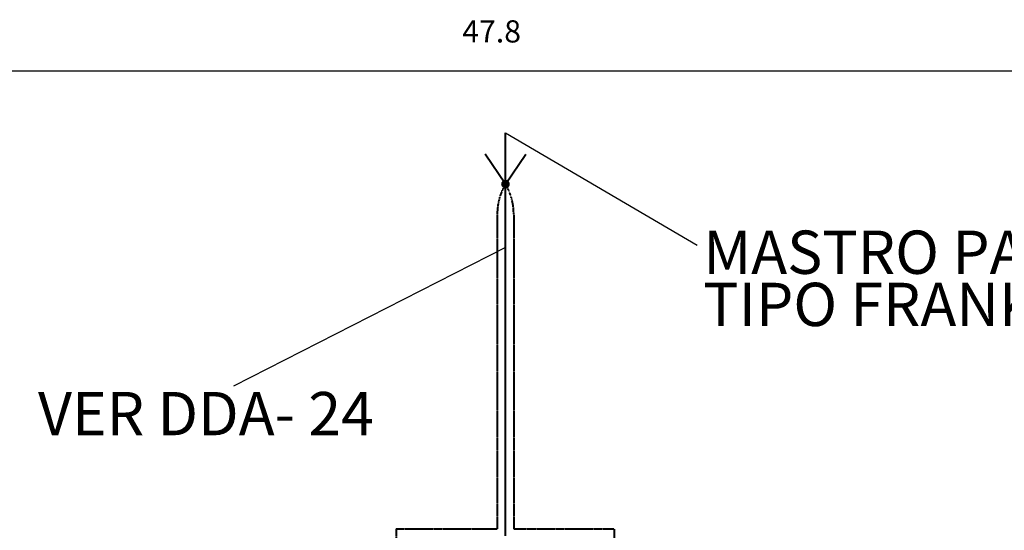
# Model space of a CAD drawing. Units: metres. Extents: x 570280 to 817182, y 9743772 to 10023599.
# Drawn here: x 774034 to 791799, y 9951332 to 9960538 of the extents above; entities that cross this region are included whole.
import ezdxf

# ---------------------------------------------------------------- set-up
doc = ezdxf.new("R2010")
doc.units = ezdxf.units.M
doc.header["$LTSCALE"] = 0.08
doc.header["$MEASUREMENT"] = 0
doc.linetypes.add('JIS_02_1.0', pattern=[2, 1, -1])
doc.layers.get('Defpoints').update_dxf_attribs({"color": 8, "lineweight": 0})
for name, color, linetype, lineweight in [('A-cabo de cobre', 3, 'JIS_02_1.0', 40), ('A-para-raio', 2, 'Continuous', 35), ('cotas', 8, 'Continuous', 0)]:
    doc.layers.add(name, color=color, linetype=linetype, lineweight=lineweight)
doc.layers.add('A-CONEXÃO EXOTERMICA', color=4, linetype='Continuous')
doc.layers.add('R120', color=5, linetype='Continuous')
doc.styles.get("Standard").update_dxf_attribs({"font": 'ARIAL.TTF'})
doc.styles.add('Style-Arial_4', font='ARIAL.TTF')
doc.dimstyles.new('Copy(9) of ISO-25', dxfattribs={"dimtxt": 0.8, "dimasz": 1.557, "dimexe": 1.25, "dimexo": 0.625, "dimgap": 0.9165, "dimtad": 1, "dimtxsty": 'Standard', "dimcen": 3.505, "dimadec": 0, "dimazin": 0, "dimtfac": 1, "dimtmove": 0, "dimatfit": 3, "dimfxl": 0, "dimarcsym": 0})

# ---------------------------------------------------------------- blocks, each defined once
blk = doc.blocks.new('*D1122')
at = {"layer": 'cotas', "color": 0, "linetype": 'Continuous', "lineweight": -2}
for p, q in [((758649, 9921489), (758649, 9960238)), ((806449, 9921023), (806449, 9960238)), ((759427, 9959613), (805670, 9959613))]:
    blk.add_line(p, q, dxfattribs=at)
at = {"layer": 'cotas', "color": 0, "linetype": 'Continuous'}
for points in [[(759427, 9959742), (759427, 9959483), (758649, 9959613)], [(805670, 9959742), (805670, 9959483), (806449, 9959613)]]:
    blk.add_solid(points, dxfattribs=at)
at = {"layer": 'Defpoints', "color": 0, "linetype": 'Continuous'}
for p in [(806449, 9959613), (758649, 9921176), (806449, 9920711)]:
    blk.add_point(p, dxfattribs=at)
at = {"layer": 'cotas', "color": 0, "linetype": 'Continuous', "insert": (782549, 9960275), "char_height": 400, "attachment_point": 5}
blk.add_mtext('47.8', dxfattribs=at)

msp = doc.modelspace()

# ---------------------------------------------------------------- hatches: boundary and pattern name
at = {"layer": 'A-CONEXÃO EXOTERMICA', "linetype": 'Continuous', "lineweight": -3}
h = msp.add_hatch(color=4, dxfattribs=at)
edge = h.paths.add_edge_path()
edge.add_arc((782798.951, 9957573.244), 78.081, 0, 360)

# ---------------------------------------------------------------- linework, layer by layer
at = {"layer": 'A-cabo de cobre', "color": 3, "linetype": 'JIS_02_1.0', "lineweight": 40, "ltscale": 5}
for p, q in [((782651.024, 9957025.259), (782651.024, 9951355.607)), ((782946.877, 9957025.259), (782946.877, 9951355.607)), ((780828.929, 9951355.859), (782651.024, 9951355.607)), ((780828.929, 9951355.859), (780884.223, 9921650.755)), ((782946.877, 9951355.607), (784758.917, 9951355.335)), ((784758.917, 9951355.335), (784734.851, 9921635.652))]:
    msp.add_line(p, q, dxfattribs=at)
for centre, start, end in [((783689.465, 9957038.894), 149.0343101, 180.7522688), ((781908.436, 9957038.894), 359.2477312, 30.9656899)]:
    msp.add_arc(centre, 1038.53, start, end, dxfattribs=at)
at = {"layer": 'A-para-raio', "lineweight": 40}
for p, q in [((782798.95, 9951229.671), (782798.95, 9958497.85)), ((782798.95, 9957573.244), (782431.845, 9958113.385)), ((782798.95, 9957573.244), (783166.056, 9958113.385))]:
    msp.add_line(p, q, dxfattribs=at)
at = {"layer": 'R120'}
for p, q in [((782798.95, 9958497.85), (786259.28, 9956470.263)), ((782798.95, 9956429.746), (777892.784, 9953929.115))]:
    msp.add_line(p, q, dxfattribs=at)

# ---------------------------------------------------------------- texts
at = {"layer": 'R120', "linetype": 'Continuous', "lineweight": -3, "char_height": 780.89343, "attachment_point": 1, "line_spacing_factor": 0.722892, "style": 'Style-Arial_4'}
for s, insert in [('\\A1;MASTRO PARA-RAIO\\PTIPO FRANKLIN', (786367.859, 9956735.669)), ('\\A1;VER DDA- 24', (774364.786, 9953825.778))]:
    msp.add_mtext(s, dxfattribs=dict(at, insert=insert))

# ---------------------------------------------------------------- dimensions: what is measured, and where the dimension line sits
at = {"layer": 'cotas', "color": 8, "linetype": 'Continuous'}
dim = msp.add_linear_dim(base=(806448.95, 9959612.596), p1=(758648.95, 9921176.246), p2=(806448.95, 9920710.645), text='47.8', dimstyle='Copy(9) of ISO-25', override={"dimscale": 500, "dimfxl": 0.18}, dxfattribs=at)
dim.commit()
dim.dimension.update_dxf_attribs({"geometry": '*D1122', "text_midpoint": (782548.95, 9959612.596), "dimtype": 160})

doc.saveas('drawing.dxf')
